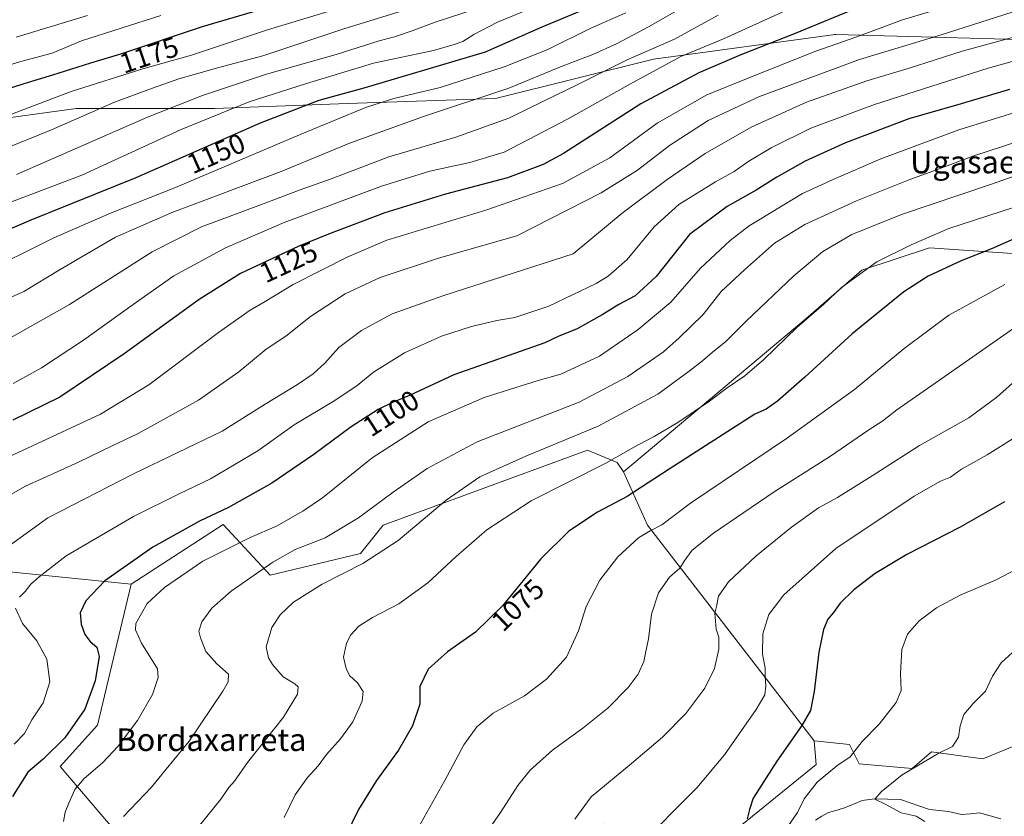
# Model space of a CAD drawing. Units: metres. Extents: x 644380 to 647835, y 4757713 to 4760099.
# Drawn here: x 645737 to 646086, y 4758531 to 4758813 of the extents above; entities that cross this region are included whole.
import ezdxf
from ezdxf.enums import TextEntityAlignment as Align

# ---------------------------------------------------------------- set-up
doc = ezdxf.new("R2010")
doc.units = ezdxf.units.M
doc.header["$MEASUREMENT"] = 0
for name, color, linetype, lineweight in [('Arbolado forestal CxS', 92, 'Continuous', 0), ('Corriente natural lineal', 142, 'Continuous', 13), ('Curva de nivel maestra', 36, 'Continuous', 30), ('Curva de nivel normal', 36, 'Continuous', 0), ('Pastizal CxS', 92, 'Continuous', 0), ('Prado CxS', 92, 'Continuous', 0), ('Rótulo de curva de nivel directora', 19, 'Continuous', 0), ('Texto cartográfico', 19, 'Continuous', 0)]:
    doc.layers.add(name, color=color, linetype=linetype, lineweight=lineweight)
doc.styles.add('Arial', font='txt', dxfattribs={"height": 0.2})

# ---------------------------------------------------------------- blocks, each defined once
blk = doc.blocks.new('*U155')
at = {"layer": 'Arbolado forestal CxS', "color": 92, "linetype": 'Continuous', "lineweight": 0}
blk.add_polyline3d([(645992.7271, 4758527.8019, 1049.4059), (646019.0199, 4758549.1721, 1044.984), (646018.2751, 4758557.5481, 1047.2346), (646030.7747, 4758556.3117, 1044.5571), (646034.1957, 4758549.4659, 1041.9121), (646053.0101, 4758547.7543, 1039.2243), (646059.8519, 4758553.7443, 1039.4308), (646078.0365, 4758551.1789, 1037.4985), (646094.3923, 4758557.9113, 1036.5596)], dxfattribs=at)
blk = doc.blocks.new('*U175')
at = {"layer": 'Curva de nivel normal', "color": 36, "linetype": 'Continuous', "lineweight": 0}
blk.add_polyline3d([(645984.3, 4758814.57, 1135), (645968.83, 4758806.04, 1135), (645952.32, 4758798.76, 1135), (645934.66, 4758789.92, 1135), (645922.45, 4758784.12, 1135), (645910.24, 4758778.05, 1135), (645891.46, 4758771.32, 1135), (645867.71, 4758764.4, 1135), (645847.72, 4758756.66, 1135), (645836.32, 4758752.66, 1135), (645822.66, 4758747.44, 1135), (645801.45, 4758739.59, 1135), (645783.96, 4758730.7, 1135), (645754.75, 4758712.08, 1135), (645728.87, 4758697.55, 1135)], dxfattribs=at)
blk = doc.blocks.new('*U183')
at = {"layer": 'Curva de nivel normal', "color": 36, "linetype": 'Continuous', "lineweight": 0}
blk.add_polyline3d([(645723.48, 4758709.89, 1140), (645738.56, 4758716.67, 1140), (645751.44, 4758724.49, 1140), (645770.99, 4758735.9, 1140), (645791.3, 4758744.72, 1140), (645829.58, 4758759.12, 1140), (645854.22, 4758769.33, 1140), (645880.04, 4758778.63, 1140), (645910.17, 4758788.68, 1140), (645928.45, 4758796.24, 1140), (645940, 4758800.64, 1140), (645948.32, 4758804.37, 1140), (645959.66, 4758810.33, 1140), (645971.48, 4758817.05, 1140)], dxfattribs=at)
blk = doc.blocks.new('*U189')
at = {"layer": 'Curva de nivel normal', "color": 36, "linetype": 'Continuous', "lineweight": 0}
blk.add_polyline3d([(645898.99, 4758816.88, 1160), (645884.16, 4758811.99, 1160), (645876.02, 4758808.97, 1160), (645869.74, 4758806.87, 1160), (645864.3, 4758805.43, 1160), (645849.08, 4758800.61, 1160), (645824.38, 4758793.59, 1160), (645801.79, 4758786.02, 1160), (645782.25, 4758778.45, 1160), (645735.94, 4758758.13, 1160)], dxfattribs=at)
blk = doc.blocks.new('*U209')
at = {"layer": 'Curva de nivel normal', "color": 36, "linetype": 'Continuous', "lineweight": 0}
blk.add_polyline3d([(645874.51, 4758816.66, 1165), (645851.76, 4758809.73, 1165), (645823.12, 4758800.14, 1165), (645807.54, 4758795.98, 1165), (645793.43, 4758791.94, 1165), (645784.12, 4758788.63, 1165), (645770.66, 4758783.67, 1165), (645748.32, 4758773.93, 1165), (645730.32, 4758766.58, 1165)], dxfattribs=at)
blk = doc.blocks.new('*U213')
at = {"layer": 'Curva de nivel normal', "color": 36, "linetype": 'Continuous', "lineweight": 0}
blk.add_polyline3d([(645951.6, 4758815.39, 1145), (645939.27, 4758809.89, 1145), (645924.02, 4758802.36, 1145), (645908.61, 4758796.17, 1145), (645885.96, 4758788.9, 1145), (645869.55, 4758784.98, 1145), (645859.79, 4758781.92, 1145), (645836.96, 4758772.54, 1145), (645792.25, 4758753.53, 1145), (645769.22, 4758744.45, 1145), (645749.12, 4758735.7, 1145), (645721.96, 4758722.24, 1145)], dxfattribs=at)
blk = doc.blocks.new('*U218')
at = {"layer": 'Curva de nivel normal', "color": 36, "linetype": 'Continuous', "lineweight": 0}
blk.add_polyline3d([(646009.28, 4758816.62, 1130), (645986.19, 4758806.18, 1130), (645971.12, 4758799.84, 1130), (645954.31, 4758790.75, 1130), (645930.99, 4758777.65, 1130), (645908.59, 4758766.06, 1130), (645896.4, 4758762.38, 1130), (645882.3, 4758759.29, 1130), (645865.15, 4758753.94, 1130), (645830.66, 4758741.07, 1130), (645809.92, 4758732.08, 1130), (645791.66, 4758722.24, 1130), (645777.25, 4758712.02, 1130), (645759.71, 4758699.45, 1130), (645744.8, 4758689.7, 1130), (645734.78, 4758684.1, 1130)], dxfattribs=at)
blk = doc.blocks.new('*U219')
at = {"layer": 'Curva de nivel normal', "color": 36, "linetype": 'Continuous', "lineweight": 0}
blk.add_polyline3d([(645919.37, 4758817.43, 1155), (645906.17, 4758812.04, 1155), (645897.82, 4758807.72, 1155), (645893.98, 4758805.21, 1155), (645890.82, 4758804.14, 1155), (645883.57, 4758801.95, 1155), (645862.31, 4758797.51, 1155), (645838.24, 4758790.16, 1155), (645818.32, 4758783.88, 1155), (645794.27, 4758773.98, 1155), (645759.12, 4758757.91, 1155), (645708.53, 4758738.7, 1155)], dxfattribs=at)
blk = doc.blocks.new('*U229')
at = {"layer": 'Curva de nivel maestra', "color": 36, "linetype": 'Continuous', "lineweight": 30}
blk.add_polyline3d([(645941.46, 4758818.41, 1150), (645921.88, 4758810.23, 1150), (645901.8, 4758801.46, 1150), (645858.83, 4758788.62, 1150), (645842.94, 4758784.27, 1150), (645822.22, 4758776.33, 1150), (645778.19, 4758756.89, 1150), (645741.04, 4758741.89, 1150), (645712.31, 4758729.64, 1150)], dxfattribs=at)

msp = doc.modelspace()

# ---------------------------------------------------------------- linework, layer by layer
at = {"layer": 'Arbolado forestal CxS', "color": 92, "linetype": 'Continuous', "lineweight": 0}
for points in [[(646018.28, 4758557.55, 1047.23), (646030.77, 4758556.31, 1044.56), (646034.2, 4758549.47, 1041.91), (646053.01, 4758547.75, 1039.22), (646059.85, 4758553.74, 1039.43), (646078.04, 4758551.18, 1037.5), (646094.39, 4758557.91, 1036.56), (646105.6, 4758567.7, 1034.45), (646112.88, 4758583.27, 1033.81), (646139.42, 4758615.49, 1031.83), (646135.97, 4758627.77, 1035.98), (646129.98, 4758648.31, 1041.06), (646135.11, 4758687.67, 1050.26), (646139.19, 4758690.49, 1050.45), (646146.23, 4758695.37, 1051.21), (646159.06, 4758692.81, 1048.45), (646150, 4758679.88, 1045.32), (646157.35, 4758632.05, 1027.54), (646169.97, 4758640.33, 1027.56), (646185.72, 4758645.78, 1028.21), (646210.68, 4758664.78, 1029.3)], [(645474.34, 4758530.09, 1162.76), (645482.49, 4758541.31, 1163.22), (645501.87, 4758543.35, 1156.44), (645517.16, 4758533.15, 1152.38), (645536.53, 4758533.15, 1147.79), (645553.86, 4758542.33, 1144.11), (645574.26, 4758561.7, 1138.42), (645587.51, 4758571.89, 1136.92), (645599.75, 4758590.25, 1135.57), (645608.92, 4758605.54, 1129.35), (645614.12, 4758627.64, 1128.94), (645656.54, 4758625.22, 1122.46), (645776.55, 4758613.04, 1096.17), (645764.65, 4758563.11, 1096.98), (645751.38, 4758548.51, 1096.38), (645778.79, 4758516.39, 1086.02)], [(645614.12, 4758627.64, 1128.94), (645656.54, 4758625.22, 1122.46), (645776.55, 4758613.04, 1096.17)], [(645776.55, 4758613.04, 1096.17), (645764.65, 4758563.11, 1096.98), (645751.38, 4758548.51, 1096.38), (645778.79, 4758516.39, 1086.02), (645804, 4758494.49, 1078.62)], [(646018.28, 4758557.55, 1047.23), (646019.02, 4758549.17, 1044.98), (645992.73, 4758527.8, 1049.41), (645943.72, 4758528.09, 1056.76), (645901.14, 4758510.86, 1063.76), (645866.68, 4758505.24, 1068.21), (645827.85, 4758494.55, 1073.71), (645804, 4758494.49, 1078.62)]]:
    msp.add_polyline3d(points, dxfattribs=at)
at = {"layer": 'Corriente natural lineal', "color": 142, "linetype": 'Continuous', "lineweight": 13}
msp.add_polyline3d([(646018.79, 4758529.52, 1043.55), (646021.05, 4758530.88, 1042.91), (646023.32, 4758532.24, 1042.33), (646026.01, 4758532.97, 1041.8), (646028.71, 4758533.71, 1041.23), (646031.99, 4758535.06, 1040.87), (646035.26, 4758536.4, 1040.65), (646039.69, 4758537.03, 1040.2), (646044.29, 4758536.91, 1039.75), (646048.89, 4758536.78, 1039.46), (646052.3, 4758535.61, 1039.31), (646055.71, 4758534.44, 1038.86), (646059.12, 4758533.27, 1038.55), (646062.48, 4758532.91, 1038.27), (646065.83, 4758532.55, 1037.85), (646070.41, 4758531.53, 1037.16), (646073.64, 4758531.79, 1036.82), (646076.87, 4758532.04, 1036.58), (646080.62, 4758531.02, 1036.41), (646084.37, 4758529.99, 1036.22)], dxfattribs=at)
at = {"layer": 'Curva de nivel maestra', "color": 36, "linetype": 'Continuous', "lineweight": 30}
for points in [[(645834.28, 4758820.06, 1175), (645801.61, 4758810.4, 1175), (645772.7, 4758800.72, 1175), (645762.12, 4758797.46, 1175), (645748.7, 4758793.21, 1175), (645738.48, 4758790.25, 1175), (645722.78, 4758785.07, 1175)], [(646035.05, 4758817.68, 1125), (646011.56, 4758808.06, 1125), (645992.29, 4758800.46, 1125), (645977.51, 4758794.11, 1125), (645956.94, 4758783.06, 1125), (645929.59, 4758765.59, 1125), (645922.34, 4758761.69, 1125), (645909.68, 4758756.96, 1125), (645887.82, 4758751.08, 1125), (645866.36, 4758744.57, 1125), (645846.32, 4758736.96, 1125), (645835.66, 4758732.58, 1125), (645815.21, 4758723.07, 1125), (645800.65, 4758713.89, 1125), (645773.99, 4758694.58, 1125), (645751.32, 4758679.28, 1125), (645734.66, 4758671.16, 1125)], [(646087.46, 4758788.25, 1100), (646070.27, 4758783.13, 1100), (646051.8, 4758777.78, 1100), (646029.37, 4758769.26, 1100), (646015.05, 4758762.78, 1100), (646005.13, 4758757.18, 1100), (645997.74, 4758752.5, 1100), (645987.51, 4758746.8, 1100), (645974.16, 4758736.85, 1100), (645962.31, 4758722, 1100), (645954.92, 4758715.18, 1100), (645949.18, 4758712.12, 1100), (645943.28, 4758708.42, 1100), (645934.34, 4758703.49, 1100), (645927.7, 4758700.74, 1100), (645923.01, 4758698.48, 1100), (645890.74, 4758687.21, 1100), (645875.09, 4758679.91, 1100), (645868.99, 4758677.39, 1100), (645863.99, 4758674.87, 1100), (645854.38, 4758668.73, 1100), (645841.17, 4758658.96, 1100), (645826.26, 4758648.85, 1100), (645810.93, 4758640.16, 1100), (645800.77, 4758635.4, 1100), (645784.18, 4758626.16, 1100), (645767.22, 4758614.18, 1100), (645760.42, 4758607.18, 1100), (645758.52, 4758602.85, 1100), (645758.81, 4758598.85, 1100), (645760.18, 4758595.18, 1100), (645761.96, 4758592.81, 1100), (645764.38, 4758590.69, 1100), (645765.18, 4758587.48, 1100), (645763.78, 4758578.85, 1100), (645760.16, 4758568.75, 1100), (645752.99, 4758558.68, 1100), (645745.4, 4758551.05, 1100), (645739.98, 4758546.49, 1100), (645734.5, 4758537.87, 1100)], [(646092.09, 4758736.67, 1075), (646081.08, 4758731.78, 1075), (646070.32, 4758727.48, 1075), (646058.66, 4758722.12, 1075), (646049.99, 4758716.52, 1075), (646031.78, 4758701.68, 1075), (646015.03, 4758686.3, 1075), (646005.33, 4758677.85, 1075), (646001.32, 4758675.01, 1075), (645997.29, 4758673.24, 1075), (645966.99, 4758653.81, 1075), (645952.05, 4758644.08, 1075), (645941.58, 4758638.58, 1075), (645931.39, 4758631.86, 1075), (645921.56, 4758622.07, 1075), (645907.94, 4758605.33, 1075), (645898.36, 4758596.08, 1075), (645888.54, 4758589.08, 1075), (645881.61, 4758582.9, 1075), (645878.67, 4758576.86, 1075), (645878.73, 4758570.52, 1075), (645876.14, 4758562.85, 1075), (645871.1, 4758554.27, 1075), (645863.38, 4758543.53, 1075), (645857.02, 4758533.27, 1075), (645852.39, 4758523.85, 1075)], [(646085.66, 4758642.22, 1050), (646069.99, 4758633.19, 1050), (646051.09, 4758623.58, 1050), (646039.88, 4758616.84, 1050), (646032.38, 4758611.06, 1050), (646027.52, 4758606.34, 1050), (646025.16, 4758603.06, 1050), (646023.15, 4758600.63, 1050), (646021.62, 4758596.98, 1050), (646019.97, 4758588.96, 1050), (646018.32, 4758575.06, 1050), (646016.94, 4758568.36, 1050), (646013.95, 4758563.03, 1050), (646005.06, 4758550.42, 1050), (645996.75, 4758537.3, 1050), (645995.41, 4758533.24, 1050), (645994.62, 4758529.94, 1050)]]:
    msp.add_polyline3d(points, dxfattribs=at)
at = {"layer": 'Curva de nivel normal', "color": 36, "linetype": 'Continuous', "lineweight": 0}
for points in [[(646082.04, 4758822.68, 1120), (646049.6, 4758812.84, 1120), (646033.38, 4758806.87, 1120), (646018.84, 4758801.78, 1120), (646001.66, 4758794.95, 1120), (645980.32, 4758786.27, 1120), (645962.7, 4758776.33, 1120), (645945.91, 4758764.01, 1120), (645929.2, 4758754.94, 1120), (645902.03, 4758745.47, 1120), (645866.99, 4758734.83, 1120), (645853.21, 4758728.93, 1120), (645833.91, 4758719.16, 1120), (645824, 4758713.13, 1120), (645818.61, 4758710.12, 1120), (645807.45, 4758702.18, 1120), (645782.77, 4758683.57, 1120), (645765.66, 4758673.22, 1120), (645741.65, 4758662, 1120), (645723.63, 4758653.8, 1120)], [(645723.24, 4758775.28, 1170), (645755.32, 4758787.46, 1170), (645780.63, 4758795.55, 1170), (645797.88, 4758800.3, 1170), (645824.75, 4758809.34, 1170), (645852.46, 4758817.69, 1170)], [(646093.94, 4758817.32, 1115), (646063.23, 4758807.5, 1115), (646034.32, 4758798.8, 1115), (645998.9, 4758785.69, 1115), (645980.75, 4758777.16, 1115), (645967.05, 4758768.4, 1115), (645955.77, 4758759.65, 1115), (645942.85, 4758751.6, 1115), (645912.99, 4758736.44, 1115), (645885.27, 4758728.48, 1115), (645864.65, 4758721.63, 1115), (645852.32, 4758715.82, 1115), (645839.99, 4758707.78, 1115), (645831.32, 4758700.9, 1115), (645824.32, 4758696.31, 1115), (645814.66, 4758688.26, 1115), (645800.32, 4758678.15, 1115), (645778.99, 4758666.44, 1115), (645769.79, 4758662.05, 1115), (645757.84, 4758656.21, 1115), (645739.12, 4758647.71, 1115), (645726.99, 4758640.94, 1115)], [(645716.65, 4758791.73, 1180), (645737.5, 4758798.1, 1180), (645748.62, 4758801.06, 1180), (645758.99, 4758805.4, 1180), (645787.01, 4758814.35, 1180)], [(646118.68, 4758815.49, 1110), (646092.78, 4758807.73, 1110), (646070.62, 4758801.8, 1110), (646051.55, 4758795.59, 1110), (646036.93, 4758791.24, 1110), (646015.6, 4758783.7, 1110), (645995.99, 4758774.9, 1110), (645979.73, 4758765.58, 1110), (645966.25, 4758756.29, 1110), (645950.27, 4758744.44, 1110), (645932.99, 4758729.98, 1110), (645887.21, 4758715.21, 1110), (645868.9, 4758708.74, 1110), (645858.04, 4758702.9, 1110), (645850.08, 4758696.85, 1110), (645845.05, 4758691.28, 1110), (645840.98, 4758687.51, 1110), (645835.38, 4758683.7, 1110), (645823.9, 4758676.74, 1110), (645808.72, 4758667.22, 1110), (645777.32, 4758652.13, 1110), (645746.99, 4758636.5, 1110), (645731.66, 4758625.49, 1110)], [(645761.08, 4758814.38, 1185), (645735.85, 4758806.73, 1185)], [(646092.62, 4758799.29, 1105), (646079.84, 4758795.71, 1105), (646039.62, 4758782.92, 1105), (646017.1, 4758774.47, 1105), (646003.05, 4758767.5, 1105), (645995.15, 4758762.85, 1105), (645990, 4758759.18, 1105), (645983.34, 4758755.52, 1105), (645970.33, 4758747.52, 1105), (645961.62, 4758739.52, 1105), (645952.09, 4758728.02, 1105), (645945.39, 4758722.13, 1105), (645941.13, 4758719.48, 1105), (645924.32, 4758711.51, 1105), (645912.32, 4758707.44, 1105), (645905.99, 4758706.35, 1105), (645896.99, 4758704.33, 1105), (645886.32, 4758700.82, 1105), (645873.32, 4758694.91, 1105), (645862.32, 4758688.07, 1105), (645856.57, 4758683.39, 1105), (645848.64, 4758678.03, 1105), (645834.24, 4758669.46, 1105), (645821.32, 4758660.27, 1105), (645804.61, 4758650.39, 1105), (645793.47, 4758645.04, 1105), (645777.38, 4758637.05, 1105), (645753.57, 4758623.07, 1105), (645743.91, 4758615.6, 1105), (645741.05, 4758613.02, 1105), (645738.99, 4758610.49, 1105), (645736.96, 4758608.41, 1105)], [(646092.37, 4758780.98, 1095), (646069.52, 4758773.87, 1095), (646041.9, 4758763.63, 1095), (646025.07, 4758756.32, 1095), (646014.15, 4758751.33, 1095), (645995.25, 4758739.98, 1095), (645988.51, 4758734.74, 1095), (645978.05, 4758724.89, 1095), (645967.54, 4758712.85, 1095), (645956.01, 4758703.25, 1095), (645942.3, 4758693.78, 1095), (645928.61, 4758687.37, 1095), (645920.59, 4758685.12, 1095), (645910.45, 4758681.95, 1095), (645901.53, 4758679.18, 1095), (645881.68, 4758670.5, 1095), (645861.89, 4758657.83, 1095), (645844.23, 4758643.63, 1095), (645837.32, 4758638.92, 1095), (645827.99, 4758633.56, 1095), (645818.66, 4758629.63, 1095), (645801.92, 4758621.14, 1095), (645788.27, 4758611.92, 1095), (645782.16, 4758606.18, 1095), (645778.18, 4758599.18, 1095), (645778.03, 4758596.92, 1095), (645780.16, 4758592.18, 1095), (645785.83, 4758583.06, 1095), (645786.07, 4758580, 1095), (645784.02, 4758574.02, 1095), (645778.72, 4758564.73, 1095), (645771.94, 4758555.72, 1095), (645766.39, 4758549.82, 1095), (645759.9, 4758544.27, 1095), (645756.54, 4758540.32, 1095), (645754.43, 4758535.5, 1095), (645753.12, 4758532.38, 1095), (645752.6, 4758528.98, 1095)], [(646107.32, 4758775.38, 1090), (646074.82, 4758764.69, 1090), (646060.64, 4758759.35, 1090), (646052.15, 4758756.34, 1090), (646033.32, 4758748.72, 1090), (646014.97, 4758740.35, 1090), (646004.23, 4758733.78, 1090), (645993.59, 4758724.38, 1090), (645985.34, 4758716.65, 1090), (645979.03, 4758708.56, 1090), (645970.51, 4758700.31, 1090), (645964.99, 4758695.27, 1090), (645952.34, 4758686.55, 1090), (645935.06, 4758677.54, 1090), (645898.99, 4758663.43, 1090), (645881.29, 4758654.04, 1090), (645869.22, 4758645.62, 1090), (645857.04, 4758636.58, 1090), (645845.21, 4758629.46, 1090), (645834.58, 4758625.34, 1090), (645826.62, 4758620.89, 1090), (645811.94, 4758610.52, 1090), (645805.05, 4758604.6, 1090), (645801.52, 4758599.69, 1090), (645800.42, 4758596.36, 1090), (645801.12, 4758594.04, 1090), (645802.98, 4758589.18, 1090), (645806.8, 4758584.85, 1090), (645811, 4758581.18, 1090), (645810.92, 4758578.44, 1090), (645809, 4758575.18, 1090), (645797.01, 4758557.52, 1090), (645788.95, 4758547.52, 1090), (645783.67, 4758541.18, 1090), (645773.79, 4758530.79, 1090)], [(646104.32, 4758762.87, 1085), (646080.4, 4758754.47, 1085), (646049.26, 4758743.9, 1085), (646031.58, 4758736.85, 1085), (646021.4, 4758730.85, 1085), (646011.11, 4758722.25, 1085), (645994.17, 4758706.12, 1085), (645987.03, 4758698.92, 1085), (645982.14, 4758695.06, 1085), (645978.76, 4758692.12, 1085), (645973.99, 4758688.49, 1085), (645962.99, 4758680.36, 1085), (645941.79, 4758668.94, 1085), (645916.18, 4758658.38, 1085), (645899.96, 4758651.09, 1085), (645888.03, 4758642.79, 1085), (645870.98, 4758628.51, 1085), (645858.56, 4758620.42, 1085), (645844.13, 4758613.06, 1085), (645833.99, 4758606.69, 1085), (645829.22, 4758602.18, 1085), (645826.29, 4758597.7, 1085), (645824.36, 4758590.89, 1085), (645825.19, 4758586.96, 1085), (645826.54, 4758584.57, 1085), (645830.34, 4758580.2, 1085), (645834.44, 4758577.81, 1085), (645835.68, 4758576.7, 1085), (645835.44, 4758574.12, 1085), (645830.49, 4758565.96, 1085), (645817.68, 4758549.92, 1085), (645813.09, 4758543.27, 1085), (645811.15, 4758541.06, 1085), (645808.24, 4758536.9, 1085), (645799.27, 4758525.79, 1085)], [(646088.81, 4758746.47, 1080), (646065.91, 4758739.02, 1080), (646052.66, 4758733.16, 1080), (646040.42, 4758727.17, 1080), (646028.01, 4758718.1, 1080), (646021.7, 4758712.18, 1080), (646012.12, 4758703.88, 1080), (646000.46, 4758692.63, 1080), (645993.72, 4758686.81, 1080), (645987.5, 4758682.58, 1080), (645981.28, 4758677.9, 1080), (645969.99, 4758670.31, 1080), (645961.62, 4758665.3, 1080), (645955.96, 4758662.35, 1080), (645944.56, 4758655.93, 1080), (645918.09, 4758642.51, 1080), (645902.48, 4758632.31, 1080), (645891.59, 4758622.85, 1080), (645881.55, 4758613.56, 1080), (645871.32, 4758606.04, 1080), (645861.99, 4758601.28, 1080), (645857.17, 4758598.14, 1080), (645854.34, 4758595.08, 1080), (645852.74, 4758592.18, 1080), (645851.63, 4758587.18, 1080), (645852.68, 4758583.18, 1080), (645853.76, 4758580.74, 1080), (645856.69, 4758578.08, 1080), (645858.66, 4758575.05, 1080), (645858.24, 4758571.57, 1080), (645854.97, 4758564.32, 1080), (645850.66, 4758558.27, 1080), (645845.66, 4758552.69, 1080), (645842.66, 4758548.76, 1080), (645838.92, 4758544.59, 1080), (645834.59, 4758538.43, 1080), (645830.68, 4758530.44, 1080)], [(646085.76, 4758719.19, 1070), (646065.98, 4758708.32, 1070), (646050.18, 4758696.54, 1070), (646032.62, 4758682.03, 1070), (646008.88, 4758664.85, 1070), (645974.49, 4758641.75, 1070), (645964.41, 4758634.06, 1070), (645960.25, 4758631.96, 1070), (645956.1, 4758629.47, 1070), (645948.79, 4758622.78, 1070), (645942.4, 4758614.52, 1070), (645937.63, 4758605.18, 1070), (645934.92, 4758596.52, 1070), (645930.58, 4758587.18, 1070), (645923.57, 4758579.36, 1070), (645915.72, 4758573.57, 1070), (645904.71, 4758567.36, 1070), (645898.86, 4758562.52, 1070), (645894.33, 4758556.18, 1070), (645887.51, 4758543.52, 1070), (645874.84, 4758520.85, 1070)], [(646088.99, 4758703.66, 1065), (646062.26, 4758684.99, 1065), (646047.57, 4758674.72, 1065), (646042.59, 4758670.88, 1065), (646037.31, 4758667.42, 1065), (646024.03, 4758658.38, 1065), (646004.14, 4758645.78, 1065), (645982.69, 4758631.09, 1065), (645975.13, 4758625.08, 1065), (645972.27, 4758621.25, 1065), (645970.72, 4758618.72, 1065), (645967.05, 4758615.56, 1065), (645963.22, 4758610.04, 1065), (645960.69, 4758602.43, 1065), (645959.61, 4758593.74, 1065), (645958.6, 4758588.68, 1065), (645958.03, 4758585.72, 1065), (645955.98, 4758581.17, 1065), (645952.5, 4758576.48, 1065), (645945.26, 4758569.17, 1065), (645936.37, 4758562.06, 1065), (645925.66, 4758554.31, 1065), (645917.81, 4758547.2, 1065), (645913.44, 4758541.8, 1065), (645907.22, 4758532.18, 1065), (645898.9, 4758520.18, 1065)], [(646090.58, 4758686.14, 1060), (646082.99, 4758679.22, 1060), (646072.99, 4758671.95, 1060), (646055.53, 4758662.2, 1060), (646038.81, 4758651.43, 1060), (646026.49, 4758643.77, 1060), (646019.85, 4758640.03, 1060), (646010.29, 4758633.29, 1060), (645997.61, 4758622.98, 1060), (645987.97, 4758613.83, 1060), (645984.37, 4758608.85, 1060), (645983.7, 4758605.17, 1060), (645983.18, 4758602.81, 1060), (645983.65, 4758597.14, 1060), (645984.53, 4758594.32, 1060), (645984.51, 4758589.98, 1060), (645983.05, 4758583.14, 1060), (645979.6, 4758576.21, 1060), (645972.88, 4758567.29, 1060), (645964.66, 4758558.83, 1060), (645953.67, 4758549.53, 1060), (645939.35, 4758537.77, 1060), (645933.61, 4758529.9, 1060)], [(646089.33, 4758664.98, 1055), (646079.52, 4758658.86, 1055), (646070.43, 4758653.75, 1055), (646066.54, 4758650.95, 1055), (646062.96, 4758649.56, 1055), (646053.66, 4758644.25, 1055), (646025.99, 4758625.67, 1055), (646007.51, 4758609.3, 1055), (646002.2, 4758602.34, 1055), (646000.16, 4758595.5, 1055), (646000.05, 4758588.24, 1055), (646000.92, 4758583.45, 1055), (646000.92, 4758580.39, 1055), (646001.2, 4758576.95, 1055), (646000.88, 4758573.91, 1055), (645997.72, 4758568.62, 1055), (645986.55, 4758552.67, 1055), (645976.76, 4758540.99, 1055), (645968.32, 4758532.58, 1055), (645964.04, 4758528.09, 1055)], [(646095.08, 4758621.12, 1045), (646082.74, 4758614.61, 1045), (646069.93, 4758609.12, 1045), (646061.6, 4758604.72, 1045), (646055.4, 4758600.1, 1045), (646051.32, 4758595.39, 1045), (646049.28, 4758589.93, 1045), (646048.87, 4758581.52, 1045), (646049.03, 4758575.42, 1045), (646047.32, 4758571.12, 1045), (646041.26, 4758563.52, 1045), (646035.33, 4758557.31, 1045), (646030.99, 4758551.9, 1045), (646026.29, 4758548.78, 1045), (646019.39, 4758542.99, 1045), (646014.76, 4758537.1, 1045), (646012.43, 4758532.18, 1045), (646009.16, 4758527.66, 1045)], [(645735.63, 4758604.59, 1105), (645738.02, 4758599.14, 1105), (645743.15, 4758592.93, 1105), (645746.72, 4758586.47, 1105), (645747.74, 4758578.5, 1105), (645745.32, 4758571.09, 1105), (645741.35, 4758565.02, 1105), (645738.82, 4758560.2, 1105), (645735.09, 4758556.39, 1105)], [(646057.49, 4758529.05, 1040), (646054.41, 4758530.87, 1040), (646049.09, 4758532.11, 1040), (646043.62, 4758535.02, 1040), (646039.8, 4758536.95, 1040), (646042, 4758539.52, 1040), (646049.47, 4758545.52, 1040), (646062.45, 4758553.18, 1040), (646067.23, 4758555.52, 1040), (646069.35, 4758558.85, 1040), (646070.01, 4758562.85, 1040), (646071.26, 4758566.85, 1040), (646074.57, 4758570.85, 1040), (646078.98, 4758575.18, 1040), (646081.43, 4758580.52, 1040), (646084.44, 4758585.18, 1040), (646091.42, 4758591.52, 1040)]]:
    msp.add_polyline3d(points, dxfattribs=at)
at = {"layer": 'Pastizal CxS', "color": 92, "linetype": 'Continuous', "lineweight": 0}
for points in [[(646343.36, 4758865.01, 1054.65), (646335.49, 4758857.72, 1063.57), (646296.56, 4758821.64, 1072.47), (646275.61, 4758802.44, 1070.1), (646240.7, 4758791.96, 1073.26), (646200.54, 4758793.71, 1081.75), (646148.17, 4758804.18, 1096.48), (646090.56, 4758805.93, 1106.65), (646025.96, 4758807.68, 1119.05), (646025.69, 4758807.64, 1119.08), (645961.36, 4758798.95, 1129.54), (645905.5, 4758784.99, 1136.82), (645853.12, 4758783.24, 1144.76), (645805.99, 4758781.5, 1153.62), (645757.1, 4758781.5, 1164.39), (645706.47, 4758774.51, 1170.24), (645661.08, 4758765.79, 1172.74), (645603.33, 4758733.29, 1166.97)], [(646343.36, 4758865.01, 1054.65), (646335.49, 4758857.72, 1063.57), (646296.56, 4758821.64, 1072.47), (646275.61, 4758802.44, 1070.1), (646240.7, 4758791.96, 1073.26), (646200.54, 4758793.71, 1081.75), (646148.17, 4758804.18, 1096.48), (646090.56, 4758805.93, 1106.65), (646025.96, 4758807.68, 1119.05), (646025.69, 4758807.64, 1119.08), (645961.36, 4758798.95, 1129.54), (645905.5, 4758784.99, 1136.82), (645853.12, 4758783.24, 1144.76), (645805.99, 4758781.5, 1153.62), (645757.1, 4758781.5, 1164.39), (645706.47, 4758774.51, 1170.24), (645661.08, 4758765.79, 1172.74), (645603.33, 4758733.29, 1166.97)], [(645706.47, 4758774.51, 1170.24), (645757.1, 4758781.5, 1164.39), (645805.99, 4758781.5, 1153.62), (645853.12, 4758783.24, 1144.76), (645905.5, 4758784.99, 1136.82), (645961.36, 4758798.95, 1129.54), (646025.69, 4758807.64, 1119.08), (646025.96, 4758807.68, 1119.05), (646090.56, 4758805.93, 1106.65), (646148.17, 4758804.18, 1096.48), (646200.54, 4758793.71, 1081.75), (646240.7, 4758791.96, 1073.26), (646275.61, 4758802.44, 1070.1), (646296.56, 4758821.64, 1072.47), (646335.49, 4758857.72, 1063.57), (646343.36, 4758865.01, 1054.65), (646411.99, 4758829.06, 1013.78), (646446.48, 4758827.73, 979.03)], [(646296.56, 4758821.64, 1072.47), (646275.61, 4758802.44, 1070.1), (646240.7, 4758791.96, 1073.26), (646200.54, 4758793.71, 1081.75), (646148.17, 4758804.18, 1096.48), (646090.56, 4758805.93, 1106.65), (646025.96, 4758807.68, 1119.05), (646025.69, 4758807.64, 1119.08), (645961.36, 4758798.95, 1129.54), (645905.5, 4758784.99, 1136.82), (645853.12, 4758783.24, 1144.76), (645805.99, 4758781.5, 1153.62), (645757.1, 4758781.5, 1164.39), (645706.47, 4758774.51, 1170.24)], [(646116.12, 4758728.2, 1066.35), (646059.07, 4758732.18, 1076.6), (646035.19, 4758724.22, 1078.65), (646015.29, 4758706.97, 1078.43), (645950.82, 4758652.77, 1076.17), (645948.6, 4758656.15, 1077.68), (645938.01, 4758660.45, 1080.92), (645865.7, 4758633.89, 1085.94), (645857.74, 4758623.94, 1084.78), (645825.68, 4758616.22, 1087.43), (645809.1, 4758634.14, 1096.43), (645776.55, 4758613.04, 1096.17), (645656.54, 4758625.22, 1122.46)], [(646094.39, 4758557.91, 1036.56), (646078.04, 4758551.18, 1037.5), (646059.85, 4758553.74, 1039.43), (646053.01, 4758547.75, 1039.22), (646053.01, 4758547.75, 1039.22), (646034.2, 4758549.47, 1041.91), (646030.77, 4758556.31, 1044.56), (646018.28, 4758557.55, 1047.23), (645959.24, 4758633.89, 1069.26), (645950.82, 4758652.77, 1076.17), (646015.29, 4758706.97, 1078.43), (646035.19, 4758724.22, 1078.65), (646059.07, 4758732.18, 1076.6), (646116.12, 4758728.2, 1066.35)], [(646210.68, 4758664.78, 1029.3), (646216.36, 4758682.53, 1034.19), (646236.03, 4758693.66, 1033.74), (646266.82, 4758701.36, 1031.29), (646275.6, 4758713.93, 1032.83), (646252.77, 4758716.25, 1037.99), (646232.87, 4758718.91, 1041.22), (646170.52, 4758716.26, 1049.79), (646151.94, 4758705.64, 1051.37), (646130.71, 4758708.29, 1057.35), (646116.12, 4758728.2, 1066.35), (646059.07, 4758732.18, 1076.6), (646035.19, 4758724.22, 1078.65), (646015.29, 4758706.97, 1078.43), (645950.82, 4758652.77, 1076.17)], [(646210.68, 4758664.78, 1029.3), (646216.36, 4758682.53, 1034.19), (646236.03, 4758693.66, 1033.74), (646266.82, 4758701.36, 1031.29), (646275.6, 4758713.93, 1032.83), (646252.77, 4758716.25, 1037.99), (646232.87, 4758718.91, 1041.22), (646170.52, 4758716.26, 1049.79), (646151.94, 4758705.64, 1051.37), (646130.71, 4758708.29, 1057.35), (646116.12, 4758728.2, 1066.35), (646059.07, 4758732.18, 1076.6), (646035.19, 4758724.22, 1078.65), (646015.29, 4758706.97, 1078.43), (645950.82, 4758652.77, 1076.17)], [(646018.28, 4758557.55, 1047.23), (646030.77, 4758556.31, 1044.56), (646034.2, 4758549.47, 1041.91), (646053.01, 4758547.75, 1039.22), (646059.85, 4758553.74, 1039.43), (646078.04, 4758551.18, 1037.5), (646094.39, 4758557.91, 1036.56), (646105.6, 4758567.7, 1034.45), (646112.88, 4758583.27, 1033.81), (646139.42, 4758615.49, 1031.83), (646135.97, 4758627.77, 1035.98), (646129.98, 4758648.31, 1041.06), (646135.11, 4758687.67, 1050.26), (646139.19, 4758690.49, 1050.45), (646146.23, 4758695.37, 1051.21), (646159.06, 4758692.81, 1048.45), (646150, 4758679.88, 1045.32), (646157.35, 4758632.05, 1027.54), (646169.97, 4758640.33, 1027.56), (646185.72, 4758645.78, 1028.21), (646210.68, 4758664.78, 1029.3)], [(645950.82, 4758652.77, 1076.17), (645948.6, 4758656.15, 1077.68), (645938.01, 4758660.45, 1080.92), (645865.7, 4758633.89, 1085.94), (645857.74, 4758623.94, 1084.78), (645825.68, 4758616.22, 1087.43), (645809.1, 4758634.14, 1096.43), (645776.55, 4758613.04, 1096.17)], [(645950.82, 4758652.77, 1076.17), (645959.24, 4758633.89, 1069.26), (646018.28, 4758557.55, 1047.23)], [(645614.12, 4758627.64, 1128.94), (645656.54, 4758625.22, 1122.46), (645776.55, 4758613.04, 1096.17)]]:
    msp.add_polyline3d(points, dxfattribs=at)
at = {"layer": 'Prado CxS', "color": 92, "linetype": 'Continuous', "lineweight": 0}
msp.add_polyline3d([(645804, 4758494.49, 1078.62), (645778.79, 4758516.39, 1086.02), (645751.38, 4758548.51, 1096.38), (645764.65, 4758563.11, 1096.98), (645776.55, 4758613.04, 1096.17), (645809.1, 4758634.14, 1096.43), (645825.68, 4758616.22, 1087.43), (645857.74, 4758623.94, 1084.78), (645865.7, 4758633.89, 1085.94), (645938.01, 4758660.45, 1080.92), (645948.6, 4758656.15, 1077.68), (645950.82, 4758652.77, 1076.17), (645959.24, 4758633.89, 1069.26), (646018.28, 4758557.55, 1047.23), (646019.02, 4758549.17, 1044.98), (645992.73, 4758527.8, 1049.41), (645943.72, 4758528.09, 1056.76), (645901.14, 4758510.86, 1063.76), (645866.68, 4758505.24, 1068.21), (645827.85, 4758494.55, 1073.71), (645804, 4758494.49, 1078.62)], close=True, dxfattribs=at)
for points in [[(645950.82, 4758652.77, 1076.17), (645948.6, 4758656.15, 1077.68), (645938.01, 4758660.45, 1080.92), (645865.7, 4758633.89, 1085.94), (645857.74, 4758623.94, 1084.78), (645825.68, 4758616.22, 1087.43), (645809.1, 4758634.14, 1096.43), (645776.55, 4758613.04, 1096.17)], [(645950.82, 4758652.77, 1076.17), (645959.24, 4758633.89, 1069.26), (646018.28, 4758557.55, 1047.23)], [(645776.55, 4758613.04, 1096.17), (645764.65, 4758563.11, 1096.98), (645751.38, 4758548.51, 1096.38), (645778.79, 4758516.39, 1086.02), (645804, 4758494.49, 1078.62)], [(646018.28, 4758557.55, 1047.23), (646019.02, 4758549.17, 1044.98), (645992.73, 4758527.8, 1049.41), (645943.72, 4758528.09, 1056.76), (645901.14, 4758510.86, 1063.76), (645866.68, 4758505.24, 1068.21), (645827.85, 4758494.55, 1073.71), (645804, 4758494.49, 1078.62)]]:
    msp.add_polyline3d(points, dxfattribs=at)

# ---------------------------------------------------------------- block references
at = {"layer": 'Arbolado forestal CxS', "color": 92, "linetype": 'Continuous', "lineweight": 0}
msp.add_blockref('*U155', (0, 0), dxfattribs=at)
at = {"layer": 'Curva de nivel maestra', "color": 36, "linetype": 'Continuous', "lineweight": 30}
msp.add_blockref('*U229', (0, 0), dxfattribs=at)
at = {"layer": 'Curva de nivel normal', "color": 36, "linetype": 'Continuous', "lineweight": 0}
for name in ['*U218', '*U175', '*U183', '*U213', '*U219', '*U189', '*U209']:
    msp.add_blockref(name, (0, 0), dxfattribs=at)

# ---------------------------------------------------------------- texts
at = {"layer": 'Rótulo de curva de nivel directora', "color": 19, "linetype": 'Continuous', "lineweight": 0, "style": 'Arial'}
for s, rotation, p in [('1175', 18.5122, (645782.87, 4758800.4)), ('1150', 23.8221, (645806.58, 4758765.57)), ('1125', 24.9401, (645832.24, 4758727.1)), ('1100', 32.5751, (645868.47, 4758673.55)), ('1075', 43.9959, (645913.36, 4758605.66))]:
    msp.add_text(s, height=7, rotation=rotation, dxfattribs=at).set_placement(p, align=Align.MIDDLE_CENTER)
at = {"layer": 'Texto cartográfico', "color": 19, "linetype": 'Continuous', "lineweight": 0, "style": 'Arial'}
for s, p in [('Ugasaetsa', (646078.67, 4758762.52)), ('Bordaxarreta', (645804.93, 4758557.99))]:
    msp.add_text(s, height=8, dxfattribs=at).set_placement(p, align=Align.MIDDLE_CENTER)

doc.saveas('drawing.dxf')
